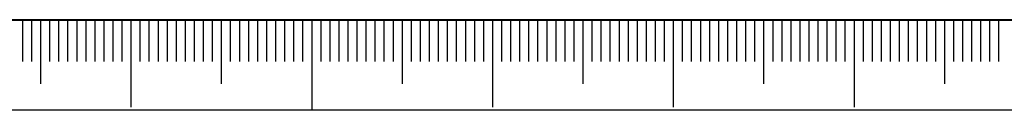
# Model space of a CAD drawing. Units: millimetres. Extents: x 0 to 458, y -1 to 558.
# Drawn here: x 294 to 348, y 0 to 5 of the extents above; entities that cross this region are included whole.
import ezdxf

# ---------------------------------------------------------------- set-up
doc = ezdxf.new("R2010")
doc.units = ezdxf.units.MM
doc.layers.add('SLD-0', color=7, linetype='Continuous')
doc.layers.add('图框', color=179, linetype='Continuous')

msp = doc.modelspace()

# ---------------------------------------------------------------- linework, layer by layer
at = {"layer": 'SLD-0', "color": 7}
for p, q in [((294.043329, 4.984686), (294.043329, 2.675423)), ((294.543329, 4.984686), (294.543329, 2.675423)), ((295.043329, 4.984686), (295.043329, 1.441901)), ((295.543329, 4.984686), (295.543329, 2.675423)), ((296.043329, 4.984686), (296.043329, 2.675423)), ((296.543329, 4.984686), (296.543329, 2.675423)), ((297.043329, 4.984686), (297.043329, 2.675423)), ((297.543329, 4.984686), (297.543329, 2.675423)), ((298.043329, 4.984686), (298.043329, 2.675423)), ((298.543329, 4.984686), (298.543329, 2.675423)), ((299.043329, 4.984686), (299.043329, 2.675423)), ((299.543329, 4.984686), (299.543329, 2.675423)), ((300.043329, 4.984686), (300.043329, 0.15858)), ((300.543329, 4.984686), (300.543329, 2.675423)), ((301.043329, 4.984686), (301.043329, 2.675423)), ((301.543329, 4.984686), (301.543329, 2.675423)), ((302.043329, 4.984686), (302.043329, 2.675423)), ((302.543329, 4.984686), (302.543329, 2.675423)), ((303.043329, 4.984686), (303.043329, 2.675423)), ((303.543329, 4.984686), (303.543329, 2.675423)), ((304.043329, 4.984686), (304.043329, 2.675423)), ((304.543329, 4.984686), (304.543329, 2.675423)), ((305.043329, 4.984686), (305.043329, 1.441901)), ((305.543329, 4.984686), (305.543329, 2.675423)), ((306.043329, 4.984686), (306.043329, 2.675423)), ((306.543329, 4.984686), (306.543329, 2.675423)), ((307.043329, 4.984686), (307.043329, 2.675423)), ((307.543329, 4.984686), (307.543329, 2.675423)), ((308.043329, 4.984686), (308.043329, 2.675423)), ((308.543329, 4.984686), (308.543329, 2.675423)), ((309.043329, 4.984686), (309.043329, 2.675423)), ((309.543329, 4.984686), (309.543329, 2.675423)), ((310.043329, 4.984686), (310.043329, -0.015314)), ((310.043329, 4.984686), (310.043329, -0.015314)), ((310.543329, 4.984686), (310.543329, 2.675423)), ((311.043329, 4.984686), (311.043329, 2.675423)), ((311.543329, 4.984686), (311.543329, 2.675423)), ((312.043329, 4.984686), (312.043329, 2.675423)), ((312.543329, 4.984686), (312.543329, 2.675423)), ((313.043329, 4.984686), (313.043329, 2.675423)), ((313.543329, 4.984686), (313.543329, 2.675423)), ((314.043329, 4.984686), (314.043329, 2.675423)), ((314.543329, 4.984686), (314.543329, 2.675423)), ((315.043329, 4.984686), (315.043329, 1.441901)), ((315.543329, 4.984686), (315.543329, 2.675423)), ((316.043329, 4.984686), (316.043329, 2.675423)), ((316.543329, 4.984686), (316.543329, 2.675423)), ((317.043329, 4.984686), (317.043329, 2.675423)), ((317.543329, 4.984686), (317.543329, 2.675423)), ((318.043329, 4.984686), (318.043329, 2.675423)), ((318.543329, 4.984686), (318.543329, 2.675423)), ((319.043329, 4.984686), (319.043329, 2.675423)), ((319.543329, 4.984686), (319.543329, 2.675423)), ((320.043329, 4.984686), (320.043329, 0.15858)), ((320.043329, 4.984686), (320.043329, 1.441901)), ((320.543329, 4.984686), (320.543329, 2.675423)), ((321.043329, 4.984686), (321.043329, 2.675423)), ((321.543329, 4.984686), (321.543329, 2.675423)), ((322.043329, 4.984686), (322.043329, 2.675423)), ((322.543329, 4.984686), (322.543329, 2.675423)), ((323.043329, 4.984686), (323.043329, 2.675423)), ((323.543329, 4.984686), (323.543329, 2.675423)), ((324.043329, 4.984686), (324.043329, 2.675423)), ((324.543329, 4.984686), (324.543329, 2.675423)), ((325.043329, 4.984686), (325.043329, 1.441901)), ((325.543329, 4.984686), (325.543329, 2.675423)), ((326.043329, 4.984686), (326.043329, 2.675423)), ((326.543329, 4.984686), (326.543329, 2.675423)), ((327.043329, 4.984686), (327.043329, 2.675423)), ((327.543329, 4.984686), (327.543329, 2.675423)), ((328.043329, 4.984686), (328.043329, 2.675423)), ((328.543329, 4.984686), (328.543329, 2.675423)), ((329.043329, 4.984686), (329.043329, 2.675423)), ((329.543329, 4.984686), (329.543329, 2.675423)), ((330.043329, 4.984686), (330.043329, 0.15858)), ((330.543329, 4.984686), (330.543329, 2.675423)), ((331.043329, 4.984686), (331.043329, 2.675423)), ((331.543329, 4.984686), (331.543329, 2.675423)), ((332.043329, 4.984686), (332.043329, 2.675423)), ((332.543329, 4.984686), (332.543329, 2.675423)), ((333.043329, 4.984686), (333.043329, 2.675423)), ((333.543329, 4.984686), (333.543329, 2.675423)), ((334.043329, 4.984686), (334.043329, 2.675423)), ((334.543329, 4.984686), (334.543329, 2.675423)), ((335.043329, 4.984686), (335.043329, 1.441901)), ((335.543329, 4.984686), (335.543329, 2.675423)), ((336.043329, 4.984686), (336.043329, 2.675423)), ((336.543329, 4.984686), (336.543329, 2.675423)), ((337.043329, 4.984686), (337.043329, 2.675423)), ((337.543329, 4.984686), (337.543329, 2.675423)), ((338.043329, 4.984686), (338.043329, 2.675423)), ((338.543329, 4.984686), (338.543329, 2.675423)), ((339.043329, 4.984686), (339.043329, 2.675423)), ((339.543329, 4.984686), (339.543329, 2.675423)), ((340.043329, 4.984686), (340.043329, 0.15858)), ((340.543329, 4.984686), (340.543329, 2.675423)), ((341.043329, 4.984686), (341.043329, 2.675423)), ((341.543329, 4.984686), (341.543329, 2.675423)), ((342.043329, 4.984686), (342.043329, 2.675423)), ((342.543329, 4.984686), (342.543329, 2.675423)), ((343.043329, 4.984686), (343.043329, 2.675423)), ((343.543329, 4.984686), (343.543329, 2.675423)), ((344.043329, 4.984686), (344.043329, 2.675423)), ((344.543329, 4.984686), (344.543329, 2.675423)), ((345.043329, 4.984686), (345.043329, 1.441901)), ((345.543329, 4.984686), (345.543329, 2.675423)), ((346.043329, 4.984686), (346.043329, 2.675423)), ((346.543329, 4.984686), (346.543329, 2.675423)), ((347.043329, 4.984686), (347.043329, 2.675423)), ((347.543329, 4.984686), (347.543329, 2.675423)), ((348.043329, 4.984686), (348.043329, 2.675423))]:
    msp.add_line(p, q, dxfattribs=at)
at = {"layer": '图框', "color": 7, "lineweight": 40}
msp.add_line((25.000005, 4.984686), (415.000005, 4.984686), dxfattribs=at)
at = {"layer": '图框', "color": 7}
msp.add_line((0, 0), (420, 0), dxfattribs=at)

doc.saveas('drawing.dxf')
